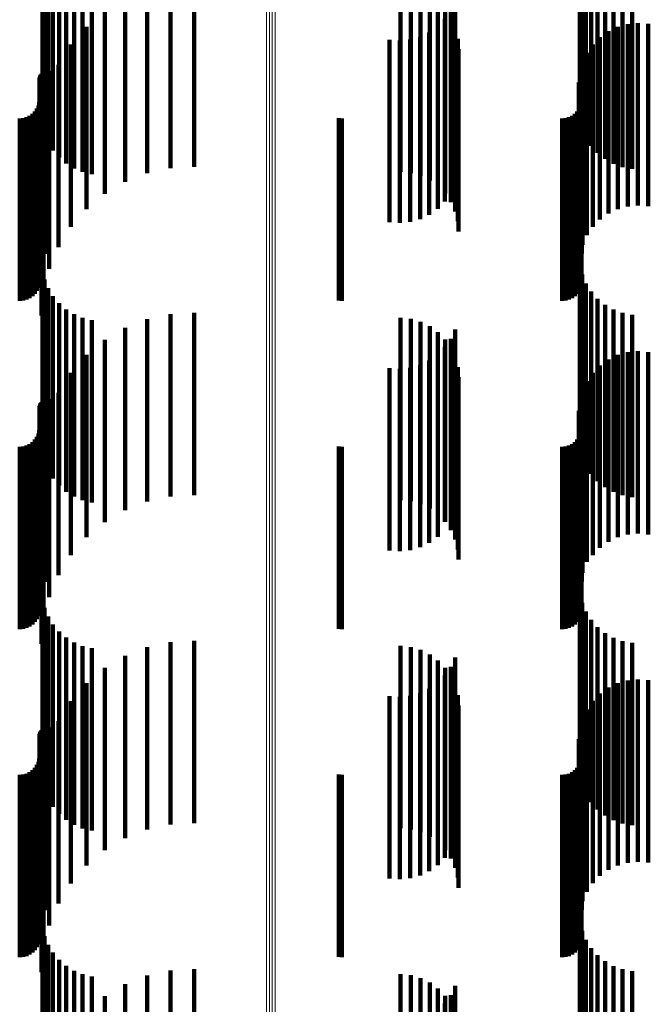
# Model space of a CAD drawing. Units: metres. Extents: x 0.024 to 0.095, y -0.351 to 0.413.
# Drawn here: x 0.06 to 0.077, y -0.031 to -0.004 of the extents above; entities that cross this region are included whole.
import ezdxf

# ---------------------------------------------------------------- set-up
doc = ezdxf.new("R2010")
doc.units = ezdxf.units.M
doc.linetypes.add('AUSGEZOGEN', pattern=[0])
doc.linetypes.add('VERDECKT2_S2', pattern=[0.009, 0.005, -0.004])
doc.layers.add('Standard', color=7, linetype='AUSGEZOGEN', lineweight=13)

msp = doc.modelspace()

# ---------------------------------------------------------------- linework, layer by layer
at = {"layer": 'Standard', "color": 253, "linetype": 'VERDECKT2_S2', "lineweight": 140, "transparency": 33554687}
for p, q in [((0.060535, -0.002071), (0.060535, -0.007071)), ((0.075259, -0.001923), (0.075259, -0.006923)), ((0.060594, -0.00232), (0.060594, -0.00732)), ((0.075323, -0.002181), (0.075323, -0.007181)), ((0.075428, -0.002424), (0.075428, -0.007424)), ((0.060692, -0.002556), (0.060692, -0.007556)), ((0.075571, -0.002648), (0.075571, -0.007648)), ((0.060825, -0.002774), (0.060825, -0.007774)), ((0.060991, -0.002969), (0.060991, -0.007969)), ((0.075749, -0.002845), (0.075749, -0.007845)), ((0.061185, -0.003135), (0.061185, -0.008135)), ((0.064696, -0.003226), (0.064696, -0.008226)), ((0.075956, -0.003011), (0.075956, -0.008011)), ((0.076187, -0.003141), (0.076187, -0.008141)), ((0.076437, -0.003232), (0.076437, -0.008232)), ((0.061403, -0.003269), (0.061403, -0.008269)), ((0.061639, -0.003367), (0.061639, -0.008367)), ((0.061887, -0.003428), (0.061887, -0.008428)), ((0.063411, -0.003401), (0.063411, -0.008401)), ((0.064047, -0.003262), (0.064047, -0.008262)), ((0.07035, -0.003365), (0.07035, -0.008365)), ((0.070628, -0.003396), (0.070628, -0.008396)), ((0.070897, -0.003474), (0.070897, -0.008474)), ((0.076697, -0.003282), (0.076697, -0.008282)), ((0.062806, -0.003638), (0.062806, -0.008638)), ((0.071149, -0.003597), (0.071149, -0.008597)), ((0.071376, -0.003761), (0.071376, -0.008761)), ((0.071845, -0.003685), (0.071845, -0.008685)), ((0.062246, -0.003969), (0.062246, -0.008969)), ((0.071572, -0.003962), (0.071572, -0.008962)), ((0.071727, -0.003941), (0.071727, -0.008941)), ((0.071566, -0.004173), (0.071566, -0.009173)), ((0.07173, -0.004193), (0.07173, -0.009193)), ((0.076575, -0.004311), (0.076575, -0.009311)), ((0.076857, -0.004284), (0.076857, -0.009284)), ((0.077139, -0.004307), (0.077139, -0.009307)), ((0.061746, -0.004385), (0.061746, -0.009385)), ((0.071138, -0.004538), (0.071138, -0.009538)), ((0.071368, -0.004374), (0.071368, -0.009374)), ((0.071847, -0.004447), (0.071847, -0.009447)), ((0.076046, -0.004507), (0.076046, -0.009507)), ((0.076302, -0.004386), (0.076302, -0.009386)), ((0.07005, -0.004743), (0.07005, -0.009743)), ((0.070331, -0.004764), (0.070331, -0.009764)), ((0.070612, -0.004735), (0.070612, -0.009735)), ((0.070884, -0.004659), (0.070884, -0.009659)), ((0.071918, -0.004718), (0.071918, -0.009718)), ((0.075815, -0.004671), (0.075815, -0.009671)), ((0.061318, -0.004875), (0.061318, -0.009875)), ((0.071942, -0.004997), (0.071942, -0.009997)), ((0.075454, -0.005104), (0.075454, -0.010104)), ((0.075616, -0.004872), (0.075616, -0.009872)), ((0.075335, -0.005361), (0.075335, -0.010361)), ((0.0606, -0.00561), (0.0606, -0.01061)), ((0.060636, -0.0056), (0.060636, -0.0106)), ((0.060673, -0.005596), (0.060673, -0.010596)), ((0.060711, -0.005599), (0.060711, -0.010599)), ((0.060973, -0.005427), (0.060973, -0.010427)), ((0.075262, -0.005635), (0.075262, -0.010635)), ((0.075321, -0.005601), (0.075321, -0.010601)), ((0.060458, -0.005814), (0.060458, -0.010814)), ((0.060461, -0.005776), (0.060461, -0.010776)), ((0.060471, -0.00574), (0.060471, -0.01074)), ((0.060487, -0.005706), (0.060487, -0.010706)), ((0.060508, -0.005675), (0.060508, -0.010675)), ((0.075237, -0.005917), (0.075237, -0.010917)), ((0.060721, -0.006026), (0.060721, -0.011026)), ((0.06045, -0.00645), (0.06045, -0.01145)), ((0.075313, -0.00645), (0.075313, -0.01145)), ((0.060331, -0.006706), (0.060331, -0.011706)), ((0.060385, -0.006628), (0.060385, -0.011628)), ((0.060425, -0.006542), (0.060425, -0.011542)), ((0.060566, -0.006658), (0.060566, -0.011658)), ((0.075194, -0.006706), (0.075194, -0.011706)), ((0.075248, -0.006628), (0.075248, -0.011628)), ((0.075288, -0.006542), (0.075288, -0.011542)), ((0.059914, -0.0069), (0.059914, -0.0119)), ((0.060009, -0.006892), (0.060009, -0.011892)), ((0.0601, -0.006867), (0.0601, -0.011867)), ((0.060186, -0.006827), (0.060186, -0.011827)), ((0.060264, -0.006773), (0.060264, -0.011773)), ((0.068657, -0.006893), (0.068657, -0.011893)), ((0.068744, -0.0069), (0.068744, -0.0119)), ((0.074777, -0.0069), (0.074777, -0.0119)), ((0.074871, -0.006892), (0.074871, -0.011892)), ((0.074963, -0.006867), (0.074963, -0.011867)), ((0.075049, -0.006827), (0.075049, -0.011827)), ((0.075127, -0.006773), (0.075127, -0.011773)), ((0.060515, -0.007306), (0.060515, -0.012306)), ((0.075259, -0.010923), (0.075259, -0.015923)), ((0.060535, -0.011071), (0.060535, -0.016071)), ((0.060594, -0.01132), (0.060594, -0.01632)), ((0.075323, -0.011181), (0.075323, -0.016181)), ((0.060692, -0.011556), (0.060692, -0.016556)), ((0.075428, -0.011424), (0.075428, -0.016424)), ((0.060825, -0.011774), (0.060825, -0.016774)), ((0.075571, -0.011648), (0.075571, -0.016648)), ((0.075749, -0.011845), (0.075749, -0.016845)), ((0.060991, -0.011969), (0.060991, -0.016969)), ((0.061185, -0.012135), (0.061185, -0.017135)), ((0.075956, -0.012011), (0.075956, -0.017011)), ((0.076187, -0.012141), (0.076187, -0.017141)), ((0.061403, -0.012269), (0.061403, -0.017269)), ((0.061639, -0.012367), (0.061639, -0.017367)), ((0.063411, -0.012401), (0.063411, -0.017401)), ((0.064047, -0.012262), (0.064047, -0.017262)), ((0.064696, -0.012226), (0.064696, -0.017226)), ((0.07035, -0.012365), (0.07035, -0.017365)), ((0.070628, -0.012396), (0.070628, -0.017396)), ((0.076437, -0.012232), (0.076437, -0.017232)), ((0.076697, -0.012282), (0.076697, -0.017282)), ((0.061887, -0.012428), (0.061887, -0.017428)), ((0.062806, -0.012638), (0.062806, -0.017638)), ((0.070897, -0.012474), (0.070897, -0.017474)), ((0.071149, -0.012597), (0.071149, -0.017597)), ((0.071845, -0.012685), (0.071845, -0.017685)), ((0.071376, -0.012761), (0.071376, -0.017761)), ((0.071727, -0.012941), (0.071727, -0.017941)), ((0.062246, -0.012969), (0.062246, -0.017969)), ((0.071566, -0.013173), (0.071566, -0.017963)), ((0.071572, -0.012962), (0.071572, -0.017962)), ((0.07173, -0.013193), (0.07173, -0.018193)), ((0.061746, -0.013385), (0.061746, -0.018385)), ((0.071368, -0.013374), (0.071368, -0.017935)), ((0.071847, -0.013447), (0.071847, -0.018447)), ((0.076302, -0.013386), (0.076302, -0.018386)), ((0.076575, -0.013311), (0.076575, -0.018311)), ((0.076857, -0.013284), (0.076857, -0.018284)), ((0.077139, -0.013307), (0.077139, -0.018307)), ((0.07005, -0.013743), (0.07005, -0.017885)), ((0.070331, -0.013764), (0.070331, -0.017882)), ((0.070612, -0.013735), (0.070612, -0.017886)), ((0.070884, -0.013659), (0.070884, -0.017897)), ((0.071138, -0.013538), (0.071138, -0.017913)), ((0.071918, -0.013718), (0.071918, -0.018718)), ((0.075815, -0.013671), (0.075815, -0.018671)), ((0.076046, -0.013507), (0.076046, -0.018507)), ((0.061318, -0.013875), (0.061318, -0.018875)), ((0.071942, -0.013997), (0.071942, -0.018997)), ((0.075616, -0.013872), (0.075616, -0.018872)), ((0.075454, -0.014104), (0.075454, -0.019057)), ((0.060973, -0.014427), (0.060973, -0.019014)), ((0.075335, -0.014361), (0.075335, -0.019023)), ((0.060458, -0.014814), (0.060458, -0.01774)), ((0.060461, -0.014776), (0.060461, -0.017745)), ((0.060471, -0.01474), (0.060471, -0.01775)), ((0.060487, -0.014706), (0.060487, -0.017755)), ((0.060508, -0.014675), (0.060508, -0.017759)), ((0.0606, -0.01461), (0.0606, -0.017768)), ((0.060636, -0.0146), (0.060636, -0.017769)), ((0.060673, -0.014596), (0.060673, -0.017769)), ((0.060711, -0.014599), (0.060711, -0.017769)), ((0.075262, -0.014635), (0.075262, -0.018985)), ((0.075321, -0.014601), (0.075321, -0.017769)), ((0.060721, -0.015026), (0.060721, -0.018932)), ((0.075237, -0.014917), (0.075237, -0.018947)), ((0.060385, -0.015628), (0.060385, -0.017629)), ((0.060425, -0.015542), (0.060425, -0.017641)), ((0.06045, -0.01545), (0.06045, -0.017654)), ((0.060566, -0.015658), (0.060566, -0.018847)), ((0.075248, -0.015628), (0.075248, -0.017629)), ((0.075288, -0.015542), (0.075288, -0.017641)), ((0.075313, -0.01545), (0.075313, -0.017654)), ((0.059914, -0.0159), (0.059914, -0.017593)), ((0.060009, -0.015892), (0.060009, -0.017594)), ((0.0601, -0.015867), (0.0601, -0.017597)), ((0.060186, -0.015827), (0.060186, -0.017602)), ((0.060264, -0.015773), (0.060264, -0.01761)), ((0.060331, -0.015706), (0.060331, -0.017619)), ((0.068657, -0.015893), (0.068657, -0.017594)), ((0.068744, -0.0159), (0.068744, -0.017593)), ((0.074777, -0.0159), (0.074777, -0.017593)), ((0.074871, -0.015892), (0.074871, -0.017594)), ((0.074963, -0.015867), (0.074963, -0.017597)), ((0.075049, -0.015827), (0.075049, -0.017602)), ((0.075127, -0.015773), (0.075127, -0.01761)), ((0.075194, -0.015706), (0.075194, -0.017619)), ((0.060515, -0.016306), (0.060515, -0.018759)), ((0.059914, -0.017593), (0.059914, -0.0209)), ((0.060009, -0.017594), (0.060009, -0.020892)), ((0.0601, -0.017597), (0.0601, -0.020867)), ((0.060186, -0.017602), (0.060186, -0.020827)), ((0.060264, -0.01761), (0.060264, -0.020773)), ((0.060331, -0.017619), (0.060331, -0.020706)), ((0.060385, -0.017629), (0.060385, -0.020628)), ((0.060425, -0.017641), (0.060425, -0.020542)), ((0.06045, -0.017654), (0.06045, -0.02045)), ((0.060458, -0.01774), (0.060458, -0.019814)), ((0.060461, -0.017745), (0.060461, -0.019776)), ((0.060471, -0.01775), (0.060471, -0.01974)), ((0.060487, -0.017755), (0.060487, -0.019706)), ((0.060508, -0.017759), (0.060508, -0.019675)), ((0.0606, -0.017768), (0.0606, -0.01961)), ((0.060636, -0.017769), (0.060636, -0.0196)), ((0.060673, -0.017769), (0.060673, -0.019596)), ((0.060711, -0.017769), (0.060711, -0.019599)), ((0.068657, -0.017594), (0.068657, -0.020893)), ((0.068744, -0.017593), (0.068744, -0.0209)), ((0.074777, -0.017593), (0.074777, -0.0209)), ((0.074871, -0.017594), (0.074871, -0.020892)), ((0.074963, -0.017597), (0.074963, -0.020867)), ((0.075049, -0.017602), (0.075049, -0.020827)), ((0.075127, -0.01761), (0.075127, -0.020773)), ((0.075194, -0.017619), (0.075194, -0.020706)), ((0.075248, -0.017629), (0.075248, -0.020628)), ((0.075288, -0.017641), (0.075288, -0.020542)), ((0.075313, -0.017654), (0.075313, -0.02045)), ((0.075321, -0.017769), (0.075321, -0.019601)), ((0.07005, -0.017885), (0.07005, -0.018743)), ((0.070331, -0.017882), (0.070331, -0.018764)), ((0.070612, -0.017886), (0.070612, -0.018735)), ((0.070884, -0.017897), (0.070884, -0.018659)), ((0.071138, -0.017913), (0.071138, -0.018538)), ((0.071368, -0.017935), (0.071368, -0.018374)), ((0.071566, -0.017963), (0.071566, -0.017963)), ((0.060515, -0.018759), (0.060515, -0.021306)), ((0.060566, -0.018847), (0.060566, -0.020658)), ((0.060721, -0.018932), (0.060721, -0.020026)), ((0.060973, -0.019014), (0.060973, -0.019427)), ((0.075237, -0.018947), (0.075237, -0.019917)), ((0.075262, -0.018985), (0.075262, -0.019635)), ((0.075335, -0.019023), (0.075335, -0.019361)), ((0.075454, -0.019057), (0.075454, -0.019057)), ((0.075259, -0.019923), (0.075259, -0.024923)), ((0.060535, -0.020071), (0.060535, -0.025071)), ((0.075323, -0.020181), (0.075323, -0.025181)), ((0.060594, -0.02032), (0.060594, -0.02532)), ((0.075428, -0.020424), (0.075428, -0.025424)), ((0.060692, -0.020556), (0.060692, -0.025556)), ((0.060825, -0.020774), (0.060825, -0.025774)), ((0.075571, -0.020648), (0.075571, -0.025648)), ((0.060991, -0.020969), (0.060991, -0.025969)), ((0.075749, -0.020845), (0.075749, -0.025845)), ((0.075956, -0.021011), (0.075956, -0.026011)), ((0.061185, -0.021135), (0.061185, -0.026135)), ((0.061403, -0.021269), (0.061403, -0.026269)), ((0.064047, -0.021262), (0.064047, -0.026262)), ((0.064696, -0.021226), (0.064696, -0.026226)), ((0.076187, -0.021141), (0.076187, -0.026141)), ((0.076437, -0.021232), (0.076437, -0.026232)), ((0.076697, -0.021282), (0.076697, -0.026282)), ((0.061639, -0.021367), (0.061639, -0.026367)), ((0.061887, -0.021428), (0.061887, -0.026428)), ((0.063411, -0.021401), (0.063411, -0.026401)), ((0.07035, -0.021365), (0.07035, -0.026365)), ((0.070628, -0.021396), (0.070628, -0.026396)), ((0.070897, -0.021474), (0.070897, -0.026474)), ((0.071149, -0.021597), (0.071149, -0.026597)), ((0.062806, -0.021638), (0.062806, -0.026638)), ((0.071376, -0.021761), (0.071376, -0.026761)), ((0.071845, -0.021685), (0.071845, -0.026685)), ((0.062246, -0.021969), (0.062246, -0.026969)), ((0.071572, -0.021962), (0.071572, -0.026962)), ((0.071727, -0.021941), (0.071727, -0.026941)), ((0.061746, -0.022385), (0.061746, -0.027385)), ((0.071368, -0.022374), (0.071368, -0.027374)), ((0.071566, -0.022173), (0.071566, -0.027173)), ((0.07173, -0.022193), (0.07173, -0.027193)), ((0.076302, -0.022386), (0.076302, -0.027386)), ((0.076575, -0.022311), (0.076575, -0.027311)), ((0.076857, -0.022284), (0.076857, -0.027284)), ((0.077139, -0.022307), (0.077139, -0.027307)), ((0.070884, -0.022659), (0.070884, -0.027659)), ((0.071138, -0.022538), (0.071138, -0.027538)), ((0.071847, -0.022447), (0.071847, -0.027447)), ((0.075815, -0.022671), (0.075815, -0.027671)), ((0.076046, -0.022507), (0.076046, -0.027507)), ((0.061318, -0.022875), (0.061318, -0.027875)), ((0.07005, -0.022743), (0.07005, -0.027743)), ((0.070331, -0.022764), (0.070331, -0.027764)), ((0.070612, -0.022735), (0.070612, -0.027735)), ((0.071918, -0.022718), (0.071918, -0.027718)), ((0.075616, -0.022872), (0.075616, -0.027872)), ((0.071942, -0.022997), (0.071942, -0.027997)), ((0.075454, -0.023104), (0.075454, -0.028104)), ((0.060973, -0.023427), (0.060973, -0.028427)), ((0.075335, -0.023361), (0.075335, -0.028361)), ((0.060471, -0.02374), (0.060471, -0.02874)), ((0.060487, -0.023706), (0.060487, -0.028706)), ((0.060508, -0.023675), (0.060508, -0.028675)), ((0.0606, -0.02361), (0.0606, -0.02861)), ((0.060636, -0.0236), (0.060636, -0.0286)), ((0.060673, -0.023596), (0.060673, -0.028596)), ((0.060711, -0.023599), (0.060711, -0.028599)), ((0.075262, -0.023635), (0.075262, -0.028635)), ((0.075321, -0.023601), (0.075321, -0.028601)), ((0.060458, -0.023814), (0.060458, -0.028814)), ((0.060461, -0.023776), (0.060461, -0.028776)), ((0.060721, -0.024026), (0.060721, -0.029026)), ((0.075237, -0.023917), (0.075237, -0.028917)), ((0.060425, -0.024542), (0.060425, -0.029542)), ((0.06045, -0.02445), (0.06045, -0.02945)), ((0.075288, -0.024542), (0.075288, -0.029542)), ((0.075313, -0.02445), (0.075313, -0.02945)), ((0.060186, -0.024827), (0.060186, -0.029827)), ((0.060264, -0.024773), (0.060264, -0.029773)), ((0.060331, -0.024706), (0.060331, -0.029706)), ((0.060385, -0.024628), (0.060385, -0.029628)), ((0.060566, -0.024658), (0.060566, -0.029658)), ((0.075049, -0.024827), (0.075049, -0.029827)), ((0.075127, -0.024773), (0.075127, -0.029773)), ((0.075194, -0.024706), (0.075194, -0.029706)), ((0.075248, -0.024628), (0.075248, -0.029628)), ((0.059914, -0.0249), (0.059914, -0.0299)), ((0.060009, -0.024892), (0.060009, -0.029892)), ((0.0601, -0.024867), (0.0601, -0.029867)), ((0.068657, -0.024893), (0.068657, -0.029893)), ((0.068744, -0.0249), (0.068744, -0.0299)), ((0.074777, -0.0249), (0.074777, -0.0299)), ((0.074871, -0.024892), (0.074871, -0.029892)), ((0.074963, -0.024867), (0.074963, -0.029867)), ((0.060515, -0.025306), (0.060515, -0.030306)), ((0.060535, -0.029071), (0.060535, -0.034071)), ((0.075259, -0.028923), (0.075259, -0.033923)), ((0.060594, -0.02932), (0.060594, -0.03432)), ((0.075323, -0.029181), (0.075323, -0.034181)), ((0.075428, -0.029424), (0.075428, -0.034424)), ((0.060692, -0.029556), (0.060692, -0.034556)), ((0.075571, -0.029648), (0.075571, -0.034648)), ((0.060825, -0.029774), (0.060825, -0.034774)), ((0.060991, -0.029969), (0.060991, -0.034876)), ((0.075749, -0.029845), (0.075749, -0.034845)), ((0.061185, -0.030135), (0.061185, -0.034846)), ((0.064696, -0.030226), (0.064696, -0.035226)), ((0.075956, -0.030011), (0.075956, -0.034869)), ((0.076187, -0.030141), (0.076187, -0.034845)), ((0.076437, -0.030232), (0.076437, -0.034828)), ((0.061403, -0.030269), (0.061403, -0.034822)), ((0.061639, -0.030367), (0.061639, -0.034804)), ((0.061887, -0.030428), (0.061887, -0.034793)), ((0.063411, -0.030401), (0.063411, -0.035401)), ((0.064047, -0.030262), (0.064047, -0.035262)), ((0.07035, -0.030365), (0.07035, -0.035365)), ((0.070628, -0.030396), (0.070628, -0.035396)), ((0.070897, -0.030474), (0.070897, -0.035474)), ((0.076697, -0.030282), (0.076697, -0.034819)), ((0.062806, -0.030638), (0.062806, -0.035638)), ((0.071149, -0.030597), (0.071149, -0.035597)), ((0.071376, -0.030761), (0.071376, -0.035761)), ((0.071845, -0.030685), (0.071845, -0.034746)), ((0.062246, -0.030969), (0.062246, -0.035969)), ((0.071572, -0.030962), (0.071572, -0.035962)), ((0.071727, -0.030941), (0.071727, -0.034699)), ((0.071566, -0.031173), (0.071566, -0.034657))]:
    msp.add_line(p, q, dxfattribs=at)
at = {"layer": 'Standard', "color": 7, "linetype": 'AUSGEZOGEN', "lineweight": 13, "transparency": 33554687}
for points in [[(0.066681, 0.047766), (0.066681, 0.031), (0.066681, 0.014234), (0.066681, -0.002794), (0.066681, -0.020034), (0.066681, -0.037435), (0.066681, -0.054939), (0.066681, -0.072485), (0.066681, -0.090007), (0.066681, -0.107438), (0.066681, -0.124705), (0.066681, -0.141737), (0.066681, -0.15846), (0.066681, -0.174802), (0.066681, -0.190688), (0.066681, -0.20605)], [(0.066757, 0.047767), (0.066757, 0.031), (0.066757, 0.014233), (0.066757, -0.002795), (0.066757, -0.020036), (0.066757, -0.037438), (0.066757, -0.054943), (0.066757, -0.072489), (0.066757, -0.090012), (0.066757, -0.107443), (0.066757, -0.124712), (0.066757, -0.141744), (0.066757, -0.158468), (0.066757, -0.17481), (0.066757, -0.190697), (0.066757, -0.20606)], [(0.066835, 0.047767), (0.066835, 0.031), (0.066835, 0.014233), (0.066835, -0.002795), (0.066835, -0.020037), (0.066835, -0.037438), (0.066835, -0.054944), (0.066835, -0.07249), (0.066835, -0.090014), (0.066835, -0.107445), (0.066835, -0.124713), (0.066835, -0.141746), (0.066835, -0.15847), (0.066835, -0.174812), (0.066835, -0.1907), (0.066835, -0.206063)], [(0.066913, 0.047767), (0.066913, 0.031), (0.066913, 0.014233), (0.066913, -0.002795), (0.066913, -0.020036), (0.066913, -0.037437), (0.066913, -0.054942), (0.066913, -0.072488), (0.066913, -0.090011), (0.066913, -0.107442), (0.066913, -0.12471), (0.066913, -0.141743), (0.066913, -0.158467), (0.066913, -0.174808), (0.066913, -0.190696), (0.066913, -0.206058)]]:
    msp.add_lwpolyline(points, dxfattribs=at)

doc.saveas('drawing.dxf')
